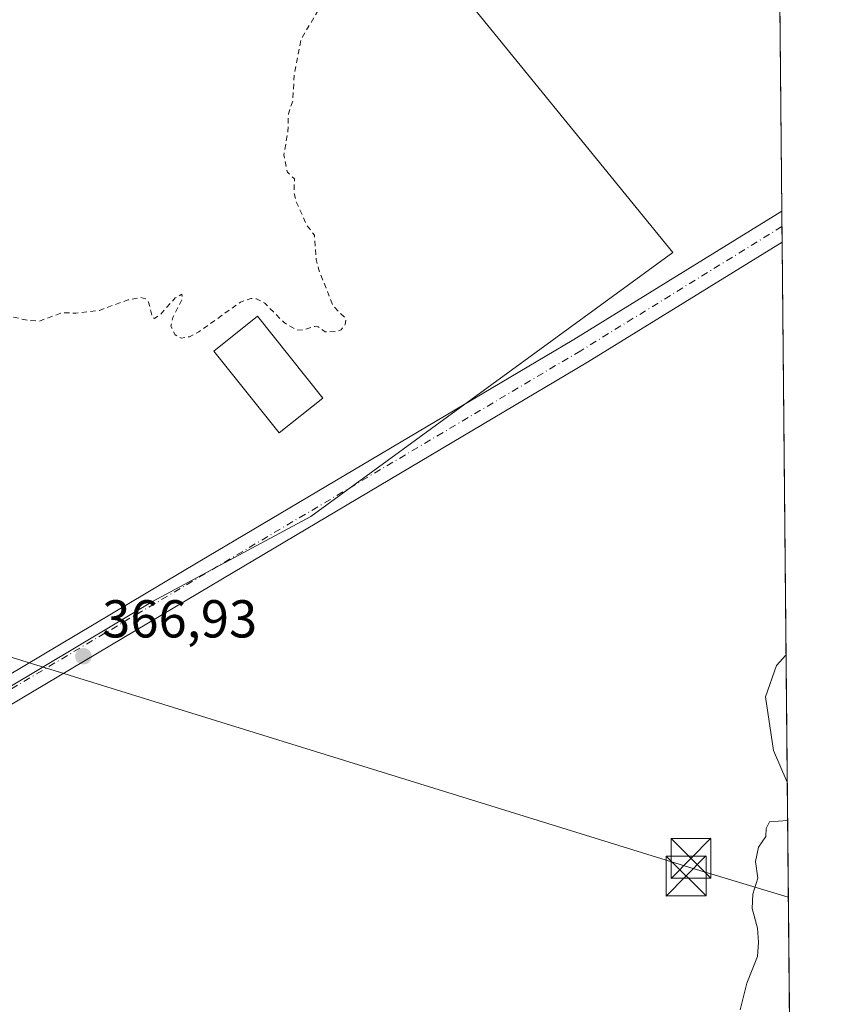
# Model space of a CAD drawing. Units: metres. Extents: x 563377 to 566826, y 4698648 to 4700993.
# Drawn here: x 566670 to 566826, y 4699840 to 4700025 of the extents above; entities that cross this region are included whole.
import ezdxf

# ---------------------------------------------------------------- set-up
doc = ezdxf.new("R2010")
doc.units = ezdxf.units.M
doc.header["$MEASUREMENT"] = 0
doc.linetypes.add('DGN Style 2', pattern=[1.6480167562047852, 0.988810053722871, -0.6592067024819142])
doc.linetypes.add('DGN Style 4', pattern=[2.6384748266838614, 1.318413404963828, -0.6592067024819142, 0.001648016756204785, -0.6592067024819142])
for name, color, linetype, lineweight in [('Comarca CxS', 21, 'Continuous', 0), ('Comunidad Autónoma CxS', 142, 'Continuous', 0), ('Cultivos herbáceos CxS', 92, 'Continuous', 0), ('Cultivos leñosos CxS', 92, 'Continuous', 0), ('Curva de nivel auxiliar', 30, 'DGN Style 2', 0), ('Curva de nivel normal', 30, 'Continuous', 0), ('Edificación industrial Cxs', 135, 'Continuous', 13), ('Huerta CxS', 92, 'Continuous', 0), ('Instalación sanitaria CxS', 9, 'Continuous', 0), ('Municipio CxS', 4, 'Continuous', 0), ('Pista no pavimentada Cxs', 111, 'Continuous', 0), ('Pista no pavimentada eje', 91, 'DGN Style 4', 0), ('Provincia CxS', 1, 'Continuous', 0), ('Punto de cota en terreno', 7, 'Continuous', 0), ('Rótulo de punto de cota en terreno', 7, 'Continuous', 0), ('Tendido', 6, 'Continuous', 0), ('Torre de tendido puntual', 7, 'Continuous', 0)]:
    doc.layers.add(name, color=color, linetype=linetype, lineweight=lineweight)
doc.styles.add('Style-Arial', font='txt')

# ---------------------------------------------------------------- blocks, each defined once
blk = doc.blocks.new('*U12')
at = {"layer": 'Cultivos herbáceos CxS', "color": 92, "linetype": 'Continuous', "lineweight": 0}
for points in [[(566810.9354999998, 4700212.622300001, 362.3444000000018), (566815.7653999999, 4699707.309599999, 355.9348999999929)], [(566737.7455000002, 4699721.188300001, 359.2746999999945), (566639.7278000005, 4699883.2567, 366.3595999999961), (566694.7225000003, 4699916.0759, 367.2670999999973), (566724.4751000004, 4699932.013900001, 367.4465000000055), (566792.6139000002, 4699981.664100001, 366.8442000000068), (566668.8706999999, 4700133.424699999, 369.5859999999957), (566581.4124999996, 4700063.683499999, 368.6785999999993), (566580.5396999996, 4700063.122300001, 368.6757999999973), (566532.5159999998, 4700032.2509, 367.3457999999956), (566510.1328999996, 4700021.185699999, 366.3503000000055), (566474.5988999996, 4699990.6797, 364.9082999999956), (566450.3573000003, 4700011.3303, 365.0699000000022), (566435.4678999997, 4700026.219900001, 364.7863999999972), (566438.1451000003, 4700036.162900001, 364.952099999995), (566464.4035, 4700068.4793, 365.575800000006), (566483.9291000003, 4700097.4297, 365.8782999999967), (566497.3948999997, 4700116.281099999, 366.3950999999943), (566508.1677000001, 4700141.864900001, 367.1594000000041), (566531.0604999998, 4700216.597300001, 367.5535999999993)]]:
    blk.add_polyline3d(points, dxfattribs=at)
blk = doc.blocks.new('5PATER')
at = {"layer": 'Huerta CxS', "linetype": 'Continuous', "lineweight": 0}
h = blk.add_hatch(color=51, dxfattribs=at)
edge = h.paths.add_edge_path()
edge.add_ellipse((0, 0), major_axis=(-0.1095731443231308, -0.1110710700762829), ratio=0.9994222409660322, start_angle=0, end_angle=360)
blk = doc.blocks.new('5TTEND')
at = {"layer": 'Instalación sanitaria CxS', "color": 7, "linetype": 'Continuous', "lineweight": 0}
for p, q in [((-0.375, 0.3754), (0.375, -0.3746)), ((0.3720000000000001, 0.3784000000000001), (-0.3720000000000001, -0.3776))]:
    blk.add_line(p, q, dxfattribs=at)
at = {"layer": 'Instalación sanitaria CxS', "color": 7, "linetype": 'Continuous', "lineweight": 0, "flags": 128}
blk.add_lwpolyline([(-0.375, -0.3746), (0.375, -0.3746), (0.375, 0.3754), (-0.375, 0.3754), (-0.3720000000000001, -0.3776)], dxfattribs=at)

msp = doc.modelspace()

# ---------------------------------------------------------------- linework, layer by layer
at = {"layer": 'Comarca CxS', "color": 21, "linetype": 'Continuous', "lineweight": 0, "flags": 128}
msp.add_lwpolyline([(566825.5900004988, 4698679.449982987), (563398.4500004739, 4698647.719982988), (563377.4800004758, 4700960.879982964), (564459.6310999999, 4700970.9056), (564688.9132103086, 4700973.029725487), (566803.4800005007, 4700992.619982965)], close=True, dxfattribs=at)
at = {"layer": 'Comunidad Autónoma CxS', "color": 142, "linetype": 'Continuous', "lineweight": 0, "flags": 128}
msp.add_lwpolyline([(566825.5900004988, 4698679.449982987), (563398.4500004739, 4698647.719982988), (563377.4800004758, 4700960.879982964), (564459.6310999999, 4700970.9056), (564688.9132103086, 4700973.029725487), (566803.4800005007, 4700992.619982965)], close=True, dxfattribs=at)
at = {"layer": 'Cultivos herbáceos CxS', "color": 92, "linetype": 'Continuous', "lineweight": 0, "extrusion": (-0.0002004328500241864, 0.02097025636960032, 0.9997800799048089), "elevation": 98813.07583426191, "flags": 128}
msp.add_lwpolyline([(-611707.4344229371, -4693523.238913856), (-611707.4344229371, -4693317.366237324)], dxfattribs=at)
at = {"layer": 'Cultivos herbáceos CxS', "color": 92, "linetype": 'Continuous', "lineweight": 0, "extrusion": (-0.0001297937857417618, 0.01357885765339739, 0.9999077946382867), "elevation": 64113.6659219776, "flags": 128}
msp.add_lwpolyline([(566813.111535016, 4699552.132272077), (566813.1393401433, 4699549.223603904)], dxfattribs=at)
at = {"layer": 'Cultivos herbáceos CxS', "color": 92, "linetype": 'Continuous', "lineweight": 0, "extrusion": (-0.0001806756999060034, 0.01883560353672434, 0.9998225779585591), "elevation": 88791.4289701732, "flags": 128}
msp.add_lwpolyline([(-611868.3641122532, -4693493.772159782), (-611868.3641122533, -4693490.86290981)], dxfattribs=at)
at = {"layer": 'Cultivos herbáceos CxS', "color": 92, "linetype": 'Continuous', "lineweight": 0, "extrusion": (0.0003774264854228133, -0.03948669630146697, 0.9992200250017229), "elevation": -185006.3064442698, "flags": 128}
msp.add_lwpolyline([(611709.1299237176, 4690704.414053573), (611709.1299237177, 4690428.688209632)], dxfattribs=at)
at = {"layer": 'Cultivos herbáceos CxS', "color": 92, "linetype": 'Continuous', "lineweight": 0}
msp.add_polyline3d([(566737.7455000002, 4699721.188300001, 359.2746999999945), (566639.7278000005, 4699883.2567, 366.3595999999961), (566694.7225000003, 4699916.0759, 367.2670999999973), (566724.4751000004, 4699932.013900001, 367.4465000000055), (566792.6139000002, 4699981.664100001, 366.8442000000068), (566668.8706999999, 4700133.424699999, 369.5859999999957), (566581.4124999996, 4700063.683499999, 368.6785999999993), (566580.5396999996, 4700063.122300001, 368.6757999999973)], dxfattribs=at)
at = {"layer": 'Cultivos leñosos CxS', "color": 92, "linetype": 'Continuous', "lineweight": 0}
for points in [[(566604.2817000002, 4699837.371900001, 365.6015000000043), (566589.5219000002, 4699863.7293, 365.0899999999965), (566574.1754999999, 4699883.2963, 365.0399999999936), (566621.1253000004, 4699914.543500001, 366.429099999994), (566667.4506999999, 4699951.602299999, 367.3537999999971), (566580.5396999996, 4700063.122300001, 368.6757999999973), (566581.4124999996, 4700063.683499999, 368.6785999999993), (566668.8706999999, 4700133.424699999, 369.5859999999957), (566792.6139000002, 4699981.664100001, 366.8442000000068), (566724.4751000004, 4699932.013900001, 367.4465000000055), (566694.7225000003, 4699916.0759, 367.2670999999973), (566639.7278000005, 4699883.2567, 366.3595999999961), (566737.7455000002, 4699721.188300001, 359.2746999999945)], [(566737.7455000002, 4699721.188300001, 359.2746999999945), (566639.7278000005, 4699883.2567, 366.3595999999961), (566694.7225000003, 4699916.0759, 367.2670999999973), (566724.4751000004, 4699932.013900001, 367.4465000000055), (566792.6139000002, 4699981.664100001, 366.8442000000068), (566668.8706999999, 4700133.424699999, 369.5859999999957), (566581.4124999996, 4700063.683499999, 368.6785999999993), (566580.5396999996, 4700063.122300001, 368.6757999999973)]]:
    msp.add_polyline3d(points, dxfattribs=at)
at = {"layer": 'Curva de nivel auxiliar', "color": 30, "linetype": 'DGN Style 2', "lineweight": 0, "elevation": 367.4999999999999, "flags": 128}
msp.add_lwpolyline([(566793.0599999996, 4700073.840100001), (566784.5199999996, 4700073.0701), (566780.1399999997, 4700073.550100001), (566777.1900000004, 4700072.530099999), (566773.3099999996, 4700072.1801), (566769.5099999999, 4700070.8301), (566765.3399999999, 4700068.850099999), (566764.1500000004, 4700067.9001), (566763.1600000003, 4700066.370100001), (566758.7199999997, 4700064.120100001), (566754.3200000003, 4700060.850099999), (566745.6799999997, 4700057.720100001), (566742.7000000002, 4700054.2301), (566740.9100000003, 4700050.670100001), (566739.75, 4700050.440099999), (566736.3300000001, 4700050.770099999), (566734.5599999996, 4700050.210100001), (566733.6200000001, 4700049.450099999), (566732.3399999999, 4700047.2501), (566730.5099999999, 4700041.100099999), (566730.4500000002, 4700040.390100001), (566731.1100000005, 4700039.5601), (566731.0800000001, 4700039.0701), (566727.1299999999, 4700033.040100001), (566725.6799999997, 4700026.8101), (566722.6500000004, 4700021.7501), (566721.4000000004, 4700015.300100001), (566721.1100000005, 4700010.1601), (566720.29, 4700007.7401), (566720.1799999997, 4700004.340100001), (566719.4400000004, 4700000.0101), (566720.0899999999, 4699996.780099999), (566721.4100000003, 4699995.4801), (566721.3600000005, 4699992.800100001), (566721.7699999996, 4699991.190099999), (566723.7999999998, 4699986.670100001), (566725.1900000004, 4699984.9101), (566725.5300000003, 4699980.350099999), (566725.9900000002, 4699978.4001), (566728.6900000004, 4699971.630100001), (566731.1200000001, 4699969.170100001), (566730.9900000002, 4699968.140100001), (566730.2000000002, 4699967.130100001), (566729.4600000001, 4699966.8101), (566727.1699999999, 4699966.7401), (566725.8899999997, 4699967.6801), (566725.2400000002, 4699967.770099999), (566723.0800000001, 4699967.100099999), (566721.8200000003, 4699967.0801), (566719.4699999997, 4699968.4801), (566715.8700000001, 4699972.110099999), (566714.2599999999, 4699972.940099999), (566713.2300000004, 4699973.040100001), (566711.2699999996, 4699972.340100001), (566703.4199999999, 4699966.720100001), (566701.6900000004, 4699965.8301), (566700.0899999999, 4699965.550100001), (566698.9600000001, 4699966.200099999), (566698.1699999999, 4699967.840100001), (566698.5599999996, 4699969.450099999), (566700.3600000005, 4699973.030099999), (566700.2599999999, 4699973.8101), (566698.9600000001, 4699973.110099999), (566696.2699999996, 4699970.0701), (566695.0700000003, 4699969.2601), (566694.7300000004, 4699969.460100001), (566693.9699999997, 4699972.340100001), (566693.4100000003, 4699972.9801), (566692.4900000002, 4699973.210100001), (566690.1200000001, 4699972.770099999), (566684.7300000004, 4699970.780099999), (566680.3300000001, 4699970.280099999), (566677.6900000004, 4699970.3201), (566673.4500000002, 4699968.780099999), (566671.4199999999, 4699968.880100001), (566668.2400000002, 4699969.5801), (566662.6799999997, 4699969.3301), (566660.6100000005, 4699969.9301), (566656.5099999999, 4699971.940099999), (566652.3799999999, 4699975.2401), (566647.2199999997, 4699976.970100001), (566645.0499999998, 4699978.120100001), (566643.4800000004, 4699979.0701), (566642.3499999996, 4699979.170100001), (566638.2300000004, 4699977.700099999), (566637.2300000004, 4699977.0001), (566636.6299999999, 4699976.120100001), (566635.3899999997, 4699972.350099999), (566634.3700000001, 4699972.3101), (566630.4800000004, 4699973.640100001), (566629.4600000001, 4699973.040100001), (566628.0700000003, 4699970.770099999), (566626.9500000002, 4699970.8301), (566624.5199999996, 4699972.800100001), (566622.4500000002, 4699975.2301), (566620.3399999999, 4699978.550100001), (566618.4900000002, 4699982.380100001), (566615.7400000002, 4699985.840100001), (566611.8200000003, 4699991.9901), (566608.9900000002, 4699995.4901), (566607.8200000003, 4699998.190099999), (566607.6100000005, 4700001.8301), (566606.3099999996, 4700002.520099999), (566605.9500000002, 4700004.140100001), (566603.9199999999, 4700005.1501), (566597.8700000001, 4700009.780099999), (566591.1900000004, 4700017.170100001), (566585.4600000001, 4700024.670100001), (566583.29, 4700026.880100001), (566580.1200000001, 4700028.530099999), (566575.4800000004, 4700029.470100001), (566571.0499999998, 4700030.790100001), (566569.8200000003, 4700030.940099999), (566565.2999999998, 4700030.5601), (566561.9000000004, 4700031.540100001), (566555.8200000003, 4700032.440099999), (566547.9100000003, 4700035.050100001), (566546.2999999998, 4700036.450099999), (566546.2999999998, 4700038.1801), (566547.5899999999, 4700040.0701), (566550.3799999999, 4700042.380100001), (566551.1299999999, 4700043.390100001), (566542.3099999996, 4700039.140100001), (566539.8600000005, 4700038.470100001), (566538.0999999996, 4700038.7401), (566537.7599999999, 4700039.3201), (566538.0700000003, 4700040.5601), (566541.4199999999, 4700044.8301), (566541.79, 4700046.460100001), (566540.9600000001, 4700047.280099999), (566535.9100000003, 4700049.040100001), (566533.7800000003, 4700050.870100001), (566532.4699999997, 4700053.020099999), (566529.5599999996, 4700059.8201), (566527.7199999997, 4700063.2401), (566526.2699999996, 4700065.3301), (566522.5700000003, 4700069.2301), (566519.5300000003, 4700074.450099999), (566518.4600000001, 4700078.5001), (566518.7400000002, 4700079.9801), (566520.2400000002, 4700082.590100001), (566520.7199999997, 4700084.840100001), (566520.6699999999, 4700087.290100001), (566519.6799999997, 4700093.370100001), (566519.3099999996, 4700102.050100001), (566520.0599999996, 4700108.7301), (566520.4699999997, 4700117.9001), (566519.3300000001, 4700124.050100001), (566516.2599999999, 4700130.6501), (566515.8700000001, 4700132.8201), (566516.6299999999, 4700134.620100001), (566520.6500000004, 4700138.6801), (566523.6500000004, 4700142.5601), (566525.4299999997, 4700145.4901), (566525.9600000001, 4700147.290100001), (566525.5300000003, 4700152.3201), (566525.5099999999, 4700159.3101), (566526.1200000001, 4700161.350099999), (566527.7000000002, 4700164.2601), (566527.8799999999, 4700165.6801), (566525, 4700176.0601), (566525.0800000001, 4700181.030099999), (566526.5300000003, 4700189.0701), (566530.29, 4700197.9001), (566530.9600000001, 4700201.850099999), (566533.6500000004, 4700205.290100001), (566534.7999999998, 4700207.700099999), (566536.4299999997, 4700213.0001), (566537.0199999996, 4700216.2601), (566536.9600000001, 4700219.940099999), (566536, 4700223.860099999), (566535.7000000002, 4700226.5801), (566536.3300000001, 4700236.540100001), (566535.6799999997, 4700238.5801), (566534.2100000001, 4700240.950099999), (566533.2800000003, 4700240.8201), (566529.4600000001, 4700237.9301), (566526.54, 4700236.7401), (566524.2699999996, 4700236.960100001), (566521.1600000003, 4700238.360099999), (566520.7800000003, 4700239.040100001), (566520.7800000003, 4700240.100099999), (566523.1900000004, 4700251.2501), (566522.8399999999, 4700252.100099999), (566522.1699999999, 4700252.0601), (566521.6500000004, 4700251.040100001), (566521, 4700247.5701), (566516.4600000001, 4700240.0701), (566512.1299999999, 4700229.5601), (566504.4699999997, 4700218.470100001), (566501.8399999999, 4700215.8201), (566499.8899999997, 4700214.8201), (566496.9199999999, 4700215.2501), (566492.2300000004, 4700216.720100001), (566489.9199999999, 4700216.460100001), (566487.8300000001, 4700215.390100001), (566485.7400000002, 4700212.880100001), (566482.4800000004, 4700207.7401), (566472.2300000004, 4700187.790100001), (566470.5999999996, 4700185.700099999), (566468.7699999996, 4700184.0801), (566467.5, 4700183.700099999), (566466.3700000001, 4700184.030099999), (566464.1699999999, 4700186.0101), (566461.79, 4700191.340100001), (566459.6600000003, 4700192.6501), (566457.7400000002, 4700195.880100001), (566449.6900000004, 4700203.340100001), (566446.0199999996, 4700206.030099999), (566444.0999999996, 4700209.290100001), (566440.4400000004, 4700212.040100001), (566437.7400000002, 4700216.7501), (566431.6900000004, 4700223.440099999), (566429.6799999997, 4700225.120100001), (566428.2800000003, 4700225.700099999), (566424.7599999999, 4700225.0001), (566424.5599999996, 4700228.4901), (566423.4100000003, 4700230.5601), (566420.9199999999, 4700233.2601), (566417.5999999996, 4700235.960100001), (566413.9900000002, 4700239.9001), (566403.5499999998, 4700248.2501), (566398.8300000001, 4700255.0101), (566395.9299999997, 4700256.840100001), (566392.9600000001, 4700259.5701), (566390.9299999997, 4700264.220100001), (566387.7300000004, 4700268.640100001), (566385.04, 4700270.470100001), (566379.7599999999, 4700273.1801), (566373.1200000001, 4700279.880100001), (566369.3399999999, 4700282.5801), (566363.0999999996, 4700286.2301), (566358.3600000005, 4700291.360099999), (566354.3300000001, 4700294.370100001), (566350.6200000001, 4700298.130100001), (566337.0300000003, 4700308.040100001), (566335.1299999999, 4700310.2601), (566332.6200000001, 4700312.370100001), (566317.6600000003, 4700322.620100001), (566311.8600000005, 4700327.7601), (566299.4600000001, 4700337.420100001), (566293.9000000004, 4700343.800100001), (566286.79, 4700348.0701), (566282.5599999996, 4700351.9801), (566281.5199999996, 4700352.460100001), (566280.3700000001, 4700352.550100001), (566275.5, 4700351.5701), (566265.5999999996, 4700347.890100001), (566260.6500000004, 4700345.4301), (566250.9400000004, 4700339.2501), (566247.3399999999, 4700336.4001), (566245.25, 4700333.540100001), (566243.7800000003, 4700328.940099999), (566242.9600000001, 4700328.950099999), (566240.6200000001, 4700329.840100001), (566238.7199999997, 4700331.210100001), (566237.79, 4700332.4101), (566237.4100000003, 4700333.550100001), (566237.8799999999, 4700338.190099999), (566237.5800000001, 4700339.6601), (566233.8499999996, 4700344.6801), (566230.6299999999, 4700351.470100001), (566219.4800000004, 4700383.340100001), (566212.6100000005, 4700398.6801), (566209.5599999996, 4700411.5001), (566205.7300000004, 4700421.4901), (566203.4400000004, 4700425.170100001), (566200.9699999997, 4700427.290100001), (566194.2699999996, 4700431.5101), (566189.3200000003, 4700432.880100001), (566188.2800000003, 4700438.870100001), (566185.1100000005, 4700444.0601), (566183.7800000003, 4700445.610099999), (566181.7100000001, 4700446.2501), (566176.9299999997, 4700446.170100001), (566174.7000000002, 4700446.710100001), (566167.8899999997, 4700450.170100001), (566164.4000000004, 4700453.600099999), (566161.4900000002, 4700454.6501), (566153.75, 4700458.8201), (566148.9299999997, 4700460.470100001), (566148.1100000005, 4700461.0701), (566147.4100000003, 4700462.370100001), (566147.1900000004, 4700464.030099999), (566148.7199999997, 4700472.030099999), (566148.5999999996, 4700476.770099999), (566148.0999999996, 4700478.670100001), (566147.2400000002, 4700480.390100001), (566146.1399999997, 4700481.950099999), (566144.7699999996, 4700483.210100001), (566137.2000000002, 4700486.970100001), (566122.8300000001, 4700495.1601), (566119.0999999996, 4700496.6601), (566115.8200000003, 4700497.4001), (566108.1600000003, 4700497.7501), (566103.79, 4700497.270099999), (566098.25, 4700495.030099999), (566090.4699999997, 4700490.340100001), (566087.9500000002, 4700489.860099999), (566086.1699999999, 4700490.2301), (566084.3200000003, 4700491.790100001), (566082.0599999996, 4700495.020099999), (566078.1600000003, 4700504.1601), (566075.6399999997, 4700508.850099999), (566073.5800000001, 4700511.1501), (566071.3499999996, 4700511.9801), (566068.5800000001, 4700511.340100001), (566063.1299999999, 4700508.5101), (566061.1299999999, 4700507.140100001), (566056.8799999999, 4700503.290100001), (566052.1100000005, 4700501.7301), (566048.2699999996, 4700499.2401), (566043.5099999999, 4700495.540100001), (566034.1799999997, 4700487.4001), (566023.4699999997, 4700479.340100001), (566021.7400000002, 4700477.540100001), (566020.0599999996, 4700474.3301), (566019.0800000001, 4700473.3101), (566013.54, 4700471.2501), (566002.7000000002, 4700464.6801), (566001.1799999997, 4700464.140100001), (566001.04, 4700464.450099999), (566001.8200000003, 4700465.550100001), (566011.4100000003, 4700475.700099999), (566012.0999999996, 4700477.390100001), (566011.6299999999, 4700477.790100001), (566010.9000000004, 4700477.520099999), (566002.7000000002, 4700471.360099999), (565990.7699999996, 4700460.7301), (565979.2800000003, 4700452.300100001), (565977.7400000002, 4700451.380100001), (565976.4199999999, 4700451.120100001), (565974.2699999996, 4700453.460100001), (565972.2599999999, 4700454.520099999), (565971.4400000004, 4700455.3101), (565970.7100000001, 4700456.850099999), (565969.7100000001, 4700460.6501), (565969.5199999996, 4700463.3301), (565970.0700000003, 4700474.850099999), (565968.79, 4700487.7601), (565967.9500000002, 4700492.6501), (565967.8099999996, 4700499.3101), (565967.0899999999, 4700502.450099999), (565965.1900000004, 4700507.280099999), (565962.3700000001, 4700512.3101), (565958.1600000003, 4700521.3101), (565950.4800000004, 4700533.4801), (565943.9400000004, 4700540.4901), (565934.8899999997, 4700548.9901), (565930.3600000005, 4700552.390100001), (565927.9600000001, 4700555.0801), (565926.2699999996, 4700556.460100001), (565922.6500000004, 4700558.140100001), (565919.4400000004, 4700558.9901), (565908.7100000001, 4700558.3201), (565906.4500000002, 4700556.800100001), (565905.04, 4700554.220100001), (565904.0300000003, 4700553.140100001), (565899.1100000005, 4700549.140100001), (565898.0700000003, 4700548.540100001), (565896.9699999997, 4700548.350099999), (565894.7100000001, 4700549.120100001), (565889.4299999997, 4700553.220100001), (565880.7999999998, 4700557.040100001), (565879.3799999999, 4700557.450099999), (565875.4100000003, 4700557.630100001), (565868.9400000004, 4700556.0601), (565864.0700000003, 4700553.5601), (565861.4600000001, 4700553.1801), (565857.4800000004, 4700553.4101), (565849.2999999998, 4700550.090100001), (565840.9600000001, 4700548.850099999), (565838.75, 4700547.960100001), (565835.0800000001, 4700545.600099999), (565833.5899999999, 4700545.4801), (565825.75, 4700546.270099999), (565823.1100000005, 4700545.9901), (565818.7800000003, 4700543.9901), (565814.9299999997, 4700543.2601), (565814.5099999999, 4700542.920100001), (565814.3899999997, 4700541.950099999), (565819.0499999998, 4700526.850099999), (565821.6600000003, 4700520.640100001), (565829.4199999999, 4700499.840100001), (565829.3899999997, 4700498.170100001), (565828.3799999999, 4700495.700099999), (565826.9400000004, 4700490.380100001), (565827.0099999999, 4700489.460100001), (565827.8499999996, 4700488.020099999), (565832.9299999997, 4700482.840100001), (565843.2199999997, 4700474.170100001), (565849.9800000004, 4700469.050100001), (565864.6699999999, 4700456.470100001), (565889.7199999997, 4700436.690099999), (565903.8899999997, 4700424.4901), (565920.5199999996, 4700411.520099999), (565929.3799999999, 4700403.600099999), (565935.1399999997, 4700399.040100001), (565948.4100000003, 4700386.2401), (565951.6399999997, 4700382.6801), (565954.4400000004, 4700378.7501), (565956.75, 4700374.360099999), (565956.3600000005, 4700373.770099999), (565955.0499999998, 4700373.700099999), (565951.4900000002, 4700375.0001), (565944.7699999996, 4700378.2401), (565936.7800000003, 4700382.700099999), (565932.3300000001, 4700385.9301), (565925.9400000004, 4700389.970100001), (565920.29, 4700394.620100001), (565908.3499999996, 4700403.2601), (565901.3300000001, 4700408.920100001), (565893.4600000001, 4700414.4301), (565880.2999999998, 4700425.2601), (565865.0899999999, 4700436.200099999), (565841.4400000004, 4700455.390100001), (565788.2300000004, 4700495.0601), (565772.3300000001, 4700508.0001), (565770.6100000005, 4700509.3301), (565768.5099999999, 4700510.270099999), (565766.4299999997, 4700510.640100001), (565764.6900000004, 4700510.220100001), (565762.0599999996, 4700508.4901), (565758.4900000002, 4700503.960100001), (565756.5999999996, 4700502.0701), (565753.2699999996, 4700499.2401), (565751.9400000004, 4700498.5701), (565748.6799999997, 4700498.6801), (565745.5999999996, 4700498.380100001), (565740.0099999999, 4700497.3101), (565736.0199999996, 4700495.9901), (565733.0700000003, 4700495.970100001), (565730.6500000004, 4700494.9101), (565729.8499999996, 4700496.0601), (565726, 4700497.100099999), (565724.7800000003, 4700496.5801), (565722.1100000005, 4700494.540100001), (565722.3200000003, 4700496.470100001), (565722.1299999999, 4700497.120100001), (565721.7300000004, 4700497.3101), (565718.7999999998, 4700495.020099999), (565716.9400000004, 4700494.5101), (565716.0199999996, 4700494.800100001), (565712.6500000004, 4700497.1801), (565708.9299999997, 4700498.670100001), (565707.6799999997, 4700499.610099999), (565706.9100000003, 4700500.840100001), (565704.2300000004, 4700507.970100001), (565702.6799999997, 4700510.0601), (565700.6399999997, 4700511.700099999), (565698.4100000003, 4700512.5001), (565696.0099999999, 4700512.610099999), (565685.9000000004, 4700509.210100001), (565681.7599999999, 4700508.5801), (565681.0499999998, 4700508.8201), (565680.4800000004, 4700510.360099999), (565679.5300000003, 4700511.030099999), (565675.5, 4700510.470100001), (565677.4800000004, 4700512.340100001), (565678.1299999999, 4700514.100099999), (565677.8300000001, 4700514.5801), (565676.2599999999, 4700515.440099999), (565675.29, 4700515.530099999), (565670.6399999997, 4700513.880100001), (565667.0800000001, 4700514.140100001), (565665.2100000001, 4700513.3101), (565663.6699999999, 4700511.390100001), (565660.2199999997, 4700505.7601), (565659.3600000005, 4700500.090100001), (565659.4800000004, 4700497.350099999), (565659.1699999999, 4700496.440099999), (565657.9900000002, 4700495.4301), (565650.9000000004, 4700491.7501), (565647.6600000003, 4700490.780099999), (565647.2699999996, 4700490.9001), (565653.3300000001, 4700495.4901), (565653.7300000004, 4700496.2401), (565653.1200000001, 4700496.700099999), (565648.5, 4700496.360099999), (565645.4100000003, 4700496.950099999), (565643.8399999999, 4700496.030099999), (565642.4500000002, 4700493.5701), (565640.9699999997, 4700493.020099999), (565637.8799999999, 4700495.0801), (565632.2599999999, 4700495.190099999), (565627.3399999999, 4700495.960100001), (565624.3799999999, 4700495.0001), (565621.1900000004, 4700491.9101), (565616.8200000003, 4700489.3201), (565614.4900000002, 4700488.2601), (565612.7999999998, 4700488.110099999), (565610.3099999996, 4700489.420100001), (565606.1399999997, 4700494.4001), (565602.6600000003, 4700497.470100001), (565600.3899999997, 4700498.350099999), (565597.0099999999, 4700498.9101), (565595.75, 4700499.530099999), (565591.5899999999, 4700505.440099999), (565588.2800000003, 4700508.340100001), (565574.4199999999, 4700512.7301), (565570.2300000004, 4700512.9801), (565568.9000000004, 4700513.770099999), (565565.8700000001, 4700516.5701), (565563.3300000001, 4700517.9001), (565555.7400000002, 4700520.390100001), (565551.4500000002, 4700521.3101), (565545.8200000003, 4700523.370100001), (565541.6699999999, 4700524.0801), (565535.6200000001, 4700525.9801), (565526.7300000004, 4700527.270099999), (565519.8899999997, 4700529.050100001), (565515.2999999998, 4700527.6601), (565513.2100000001, 4700527.870100001), (565511.8799999999, 4700528.6601), (565511.0199999996, 4700529.780099999), (565510.75, 4700533.340100001), (565510.3399999999, 4700533.9801), (565509.1900000004, 4700534.0701), (565506.9800000004, 4700533.2301), (565505.9699999997, 4700534.870100001), (565500.4299999997, 4700537.600099999), (565498.7599999999, 4700537.420100001), (565493.9500000002, 4700535.670100001), (565490.4299999997, 4700535.7501), (565489.3600000005, 4700536.520099999), (565487.8700000001, 4700539.4901), (565487.04, 4700539.700099999), (565482.4000000004, 4700539.370100001), (565481.2000000002, 4700539.7601), (565480.9600000001, 4700540.340100001), (565481.5499999998, 4700542.460100001), (565481.3300000001, 4700543.440099999), (565480.1600000003, 4700543.800100001), (565476.5999999996, 4700543.9101), (565476.1500000004, 4700544.370100001), (565475.7599999999, 4700546.6501), (565474.9699999997, 4700547.220100001), (565473.6399999997, 4700547.100099999), (565472.2300000004, 4700546.4101), (565469.3600000005, 4700543.390100001), (565468.3200000003, 4700542.7501), (565468.2400000002, 4700545.4801), (565470.2000000002, 4700548.210100001), (565470.3700000001, 4700549.4801), (565469.6600000003, 4700549.720100001), (565466.7800000003, 4700548.220100001), (565465.29, 4700548.170100001), (565464.8099999996, 4700548.610099999), (565464.5700000003, 4700549.5001), (565465.2300000004, 4700553.350099999), (565461.5300000003, 4700553.270099999), (565458.6200000001, 4700554.170100001), (565458.54, 4700555.090100001), (565459.2199999997, 4700557.370100001), (565457.7400000002, 4700557.890100001), (565456.75, 4700558.710100001), (565455.4800000004, 4700561.860099999), (565453.3300000001, 4700563.7401), (565452.4199999999, 4700564.950099999), (565451.6699999999, 4700567.5701), (565447.7800000003, 4700568.220100001), (565447.0300000003, 4700568.640100001), (565445.9900000002, 4700569.950099999), (565445.2400000002, 4700570.300100001), (565440.0999999996, 4700569.9001), (565438.6399999997, 4700570.0801), (565436.9900000002, 4700571.9901), (565434.5599999996, 4700572.9101), (565432.6299999999, 4700574.280099999), (565431.1100000005, 4700574.600099999), (565427.4600000001, 4700574.340100001), (565426.6399999997, 4700574.7301), (565426.1900000004, 4700575.540100001), (565426.2199999997, 4700577.0701), (565427.4299999997, 4700581.640100001), (565429.4900000002, 4700585.1601), (565442.9000000004, 4700596.110099999), (565450, 4700603.7401), (565451.1500000004, 4700605.3301), (565451.6699999999, 4700606.9301), (565451.3700000001, 4700608.5001), (565449.9699999997, 4700610.710100001), (565445.3399999999, 4700614.8301), (565442.5999999996, 4700618.2501), (565440.2300000004, 4700626.040100001), (565439.2199999997, 4700630.4301), (565436.6200000001, 4700635.7501), (565428.8200000003, 4700643.6601), (565421.5700000003, 4700650.1501), (565419.9900000002, 4700652.7301), (565419.8499999996, 4700653.8101), (565420.2199999997, 4700655.380100001), (565424.7000000002, 4700662.1501), (565426.0800000001, 4700666.270099999), (565425.5700000003, 4700673.270099999), (565424.0700000003, 4700675.590100001), (565423.5999999996, 4700677.8301), (565422.9800000004, 4700678.870100001), (565423.7400000002, 4700684.030099999), (565423.6299999999, 4700684.9301), (565423.1600000003, 4700685.290100001), (565421.4299999997, 4700684.5801), (565419.8600000005, 4700682.770099999), (565410.1399999997, 4700665.9901), (565402.8399999999, 4700652.3301), (565397, 4700642.970100001), (565386.4500000002, 4700623.220100001), (565381.9800000004, 4700615.5001), (565379.54, 4700612.370100001), (565378.04, 4700611.540100001), (565376.9600000001, 4700611.3201), (565375.2699999996, 4700611.690099999), (565373.9299999997, 4700613.0101), (565373.4000000004, 4700614.720100001), (565373.3799999999, 4700617.3101), (565377.8300000001, 4700635.350099999), (565380.2699999996, 4700643.470100001), (565381.4800000004, 4700649.5601), (565381.3700000001, 4700650.970100001), (565380.7999999998, 4700651.710100001), (565379.5800000001, 4700650.870100001), (565377.4299999997, 4700647.050100001), (565373.9699999997, 4700643.140100001), (565359.8099999996, 4700629.9801), (565353.0199999996, 4700624.970100001), (565350.6299999999, 4700623.850099999), (565346.6799999997, 4700623.120100001), (565336.1200000001, 4700623.360099999), (565331.4600000001, 4700624.640100001), (565327.7999999998, 4700626.280099999), (565325.0499999998, 4700628.040100001), (565321.5300000003, 4700630.9901), (565316.4100000003, 4700633.290100001), (565313.0800000001, 4700635.300100001), (565309.3799999999, 4700638.3301), (565304.6299999999, 4700644.0601), (565302.7300000004, 4700645.9101), (565300.4199999999, 4700647.190099999), (565295.8200000003, 4700648.880100001), (565284.8700000001, 4700658.5801), (565280.4900000002, 4700661.6801), (565264.6799999997, 4700668.9801), (565256.5999999996, 4700671.890100001), (565253.54, 4700673.800100001), (565250.3899999997, 4700676.5001), (565248.6200000001, 4700677.450099999), (565248.0199999996, 4700677.200099999), (565248.2699999996, 4700675.9901), (565251.4699999997, 4700671.4801), (565253.0999999996, 4700668.5601), (565253.0700000003, 4700668.130100001), (565252.6399999997, 4700667.9101), (565250.8099999996, 4700668.3101), (565246.9199999999, 4700670.640100001), (565238.6399999997, 4700678.350099999), (565236.6900000004, 4700679.700099999), (565235.4100000003, 4700680.1501), (565234.79, 4700680.030099999), (565234.5099999999, 4700679.640100001), (565235.2100000001, 4700676.1801), (565234.6299999999, 4700675.700099999), (565233.6799999997, 4700675.5701), (565229.9699999997, 4700676.020099999), (565225.4100000003, 4700677.0601), (565223.5700000003, 4700677.800100001), (565218.3600000005, 4700680.8201), (565215.3300000001, 4700681.530099999), (565211.5800000001, 4700680.9801), (565206.5599999996, 4700679.030099999), (565199.1399999997, 4700677.300100001), (565192.1600000003, 4700676.300100001), (565187.2199999997, 4700676.380100001), (565182.1299999999, 4700678.2301), (565180.4500000002, 4700678.4301), (565173.3200000003, 4700676.3301), (565171.5899999999, 4700676.2401), (565170.3099999996, 4700676.950099999), (565168.3200000003, 4700679.350099999), (565166.7599999999, 4700679.8101), (565165.6299999999, 4700679.690099999), (565163.3600000005, 4700678.670100001), (565155.9299999997, 4700674.210100001), (565151.0199999996, 4700672.5801), (565144.8799999999, 4700671.270099999), (565142.6299999999, 4700670.200099999), (565140.5099999999, 4700668.690099999), (565136.0899999999, 4700664.600099999), (565132.1299999999, 4700659.520099999), (565130.7599999999, 4700656.590100001), (565129.3600000005, 4700651.340100001), (565128.2599999999, 4700649.6801), (565120.6299999999, 4700650.890100001), (565115.9900000002, 4700652.1801), (565110.8700000001, 4700653.050100001), (565109.4100000003, 4700653.0601), (565106.9500000002, 4700652.390100001), (565105.79, 4700652.6601), (565104.7400000002, 4700654.470100001), (565102.3600000005, 4700661.270099999), (565101.4100000003, 4700662.920100001), (565099.7300000004, 4700664.850099999), (565095.5499999998, 4700668.380100001), (565086.9500000002, 4700674.3101), (565078.8700000001, 4700681.870100001), (565070.5599999996, 4700688.6801), (565066.5599999996, 4700692.520099999), (565054.4000000004, 4700701.4001), (565047.9299999997, 4700707.380100001), (565043.7800000003, 4700710.790100001), (565042.5999999996, 4700712.920100001), (565042.6100000005, 4700715.140100001), (565045.6100000005, 4700722.530099999), (565051.9900000002, 4700734.030099999), (565054.1900000004, 4700738.850099999), (565054.9000000004, 4700741.3301), (565055.1699999999, 4700743.840100001), (565054.9800000004, 4700745.6501), (565054.4900000002, 4700746.840100001), (565052.5300000003, 4700749.5701), (565048.3700000001, 4700753.7301), (565046.1200000001, 4700758.290100001), (565045.0700000003, 4700759.7601), (565043.0300000003, 4700761.460100001), (565038.6100000005, 4700764.090100001), (565037.8200000003, 4700764.860099999), (565036.1600000003, 4700767.780099999), (565030.3099999996, 4700776.0701), (565024.0999999996, 4700780.2401), (565021.1100000005, 4700783.130100001), (565017.6299999999, 4700787.270099999), (565015.4299999997, 4700788.450099999), (565010.1799999997, 4700792.2601), (565008.5300000003, 4700794.270099999), (565004.9699999997, 4700800.0701), (565002.3200000003, 4700803.0801), (565001.25, 4700805.3201), (565000.1399999997, 4700809.300100001), (564997.7300000004, 4700812.670100001), (564996.4400000004, 4700817.4301), (564993.4100000003, 4700823.860099999), (564992.4600000001, 4700829.920100001), (564992.0099999999, 4700838.2501), (564990.2199999997, 4700844.620100001), (564988.9800000004, 4700847.5701), (564988.6900000004, 4700850.040100001), (564981.9400000004, 4700855.880100001), (564979.3099999996, 4700857.530099999), (564976.2100000001, 4700858.6801), (564971.3300000001, 4700859.5801), (564968.8499999996, 4700860.4001), (564962.0099999999, 4700864.390100001), (564954.8200000003, 4700865.9801), (564950.0300000003, 4700867.620100001), (564944.8499999996, 4700866.690099999), (564938.6799999997, 4700866.130100001), (564934.2199999997, 4700866.210100001), (564929.2300000004, 4700865.460100001), (564923.1600000003, 4700866.110099999), (564914.2599999999, 4700868.620100001), (564910.0499999998, 4700868.5801), (564904.9299999997, 4700869.100099999), (564900.9800000004, 4700868.8301), (564890.6600000003, 4700866.890100001), (564887.2100000001, 4700867.590100001), (564885.4100000003, 4700867.4901), (564881.2000000002, 4700865.940099999), (564877.2199999997, 4700863.7601), (564873.6200000001, 4700859.7401), (564870.0899999999, 4700856.870100001), (564867.0800000001, 4700853.550100001), (564863.9900000002, 4700851.970100001), (564861.3600000005, 4700849.3101), (564857.2999999998, 4700846.4901), (564856.0599999996, 4700845.140100001), (564852.7699999996, 4700838.270099999), (564851.7199999997, 4700832.920100001), (564849.5999999996, 4700826.120100001), (564849.8300000001, 4700823.690099999), (564850.9699999997, 4700821.0801)], dxfattribs=at)
at = {"layer": 'Curva de nivel normal', "color": 30, "linetype": 'Continuous', "lineweight": 0, "elevation": 365, "flags": 128}
for points in [[(566813.8668000001, 4699905.947000001), (566812.0899999999, 4699904.040100001), (566810.0300000003, 4699898.1501), (566811.54, 4699888.040100001), (566814.0948999999, 4699882.078700001)], [(566814.1633000001, 4699874.920600001), (566810.75, 4699874.640100001), (566810.1299999999, 4699873.390100001), (566810.0700000003, 4699871.890100001), (566808.7199999997, 4699869.870100001), (566808.1500000004, 4699867.210100001), (566808.5599999996, 4699864.030099999), (566807.6600000003, 4699861.050100001), (566807.5199999996, 4699858.3301), (566808.5, 4699854.6501), (566808.6699999999, 4699852.040100001), (566808.54, 4699849.3101), (566806.4900000002, 4699844.3101), (566805.2800000003, 4699839.3101)]]:
    msp.add_lwpolyline(points, dxfattribs=at)
at = {"layer": 'Edificación industrial Cxs', "color": 135, "linetype": 'Continuous', "lineweight": 13}
msp.add_polyline3d([(566726.7500999998, 4699954.280099999, 368.8350000000065), (566718.5601000004, 4699947.7501, 369.6974000000046), (566706.2701000003, 4699963.140100001, 370.8613999999943), (566714.4700999996, 4699969.6801, 369.4051999999938), (566726.7500999998, 4699954.280099999, 368.8350000000065)], dxfattribs=at)
msp.add_3dface([(566726.7500999998, 4699954.280099999, 370.8613999999943), (566718.5601000004, 4699947.7501, 370.8613999999943), (566706.2701000003, 4699963.140100001, 370.8613999999943), (566714.4700999996, 4699969.6801, 370.8613999999943)], dxfattribs=at)
at = {"layer": 'Municipio CxS', "color": 4, "linetype": 'Continuous', "lineweight": 0, "flags": 128}
msp.add_lwpolyline([(566825.5900004988, 4698679.449982987), (563398.4500004739, 4698647.719982988), (563377.4800004758, 4700960.879982964), (564459.6310999999, 4700970.9056), (564688.9132103086, 4700973.029725487), (566803.4800005007, 4700992.619982965)], close=True, dxfattribs=at)
at = {"layer": 'Pista no pavimentada Cxs', "color": 111, "linetype": 'Continuous', "lineweight": 0, "extrusion": (-0.0002217450061003473, 0.02319947279156251, 0.9997308314198107), "elevation": 109278.3208878283, "flags": 128}
msp.add_lwpolyline([(-611708.5264878762, -4693085.215171849), (-611708.5264878762, -4693079.396339891)], dxfattribs=at)
at = {"layer": 'Pista no pavimentada Cxs', "color": 111, "linetype": 'Continuous', "lineweight": 0}
msp.add_polyline3d([(566598.1599000003, 4699848.1523, 365.7994999999937), (566595.7269000001, 4699852.362299999, 365.8028000000049), (566592.4857000001, 4699856.2487, 365.5322000000015), (566594.4817000004, 4699856.377499999, 365.602899999998), (566596.9687000001, 4699857.1711, 365.6757999999973), (566599.0981000002, 4699858.455700001, 365.7023000000045), (566604.6875, 4699862.099099999, 365.793399999995), (566617.1688999999, 4699871.283299999, 366.0625), (566657.5963000003, 4699896.2719, 366.7348999999958), (566703.3361000001, 4699923.4297, 367.3435999999929), (566773.9617, 4699965.329100001, 367.1171999999933), (566813.0686999997, 4699989.438300001, 366.8304999999964), (566813.1243000003, 4699983.621300001, 366.9655000000057), (566776.5499, 4699961.050899999, 367.0390000000043), (566705.8879000006, 4699919.129899999, 367.2155999999959), (566660.1873000005, 4699891.995300001, 366.7905000000028), (566619.9697000004, 4699867.136299999, 366.1811000000016), (566608.5093, 4699858.703500001, 366.0387999999948), (566604.2713000001, 4699854.8957, 365.8868999999977), (566600.5141000003, 4699852.0383, 365.843399999998), (566598.9795000004, 4699849.974500001, 365.8077999999951)], close=True, dxfattribs=at)
for points in [[(566592.4857000001, 4699856.2487, 365.5322000000015), (566594.4817000004, 4699856.377499999, 365.602899999998), (566596.9687000001, 4699857.1711, 365.6757999999973), (566599.0981000002, 4699858.455700001, 365.7023000000045), (566604.6875, 4699862.099099999, 365.793399999995), (566617.1688999999, 4699871.283299999, 366.0625), (566657.5963000003, 4699896.2719, 366.7348999999958), (566703.3361000001, 4699923.4297, 367.3435999999929), (566773.9617, 4699965.329100001, 367.1171999999933), (566813.0687999995, 4699989.438300001, 366.8304999999964)], [(566813.1244000001, 4699983.621300001, 366.9655000000057), (566776.5499, 4699961.050899999, 367.0390000000043), (566705.8879000006, 4699919.129899999, 367.2155999999959), (566660.1873000005, 4699891.995300001, 366.7905000000028), (566619.9697000004, 4699867.136299999, 366.1811000000016), (566608.5093, 4699858.703500001, 366.0387999999948), (566604.2713000001, 4699854.8957, 365.8868999999977), (566600.5141000003, 4699852.0383, 365.843399999998), (566598.9795000004, 4699849.974500001, 365.8077999999951), (566598.1599000003, 4699848.1523, 365.7994999999937)]]:
    msp.add_polyline3d(points, dxfattribs=at)
at = {"layer": 'Pista no pavimentada eje', "color": 91, "linetype": 'DGN Style 4', "lineweight": 0}
msp.add_polyline3d([(566813.0965, 4699986.529899999, 366.9116000000067), (566775.2559000002, 4699963.189900001, 367.1745999999985), (566704.6118999999, 4699921.279899999, 367.3588000000018), (566658.8919000002, 4699894.133500001, 366.809500000003), (566618.5692999996, 4699869.2097, 366.1634999999951), (566595.7269000001, 4699852.362299999, 365.8028000000049), (566593.6876999997, 4699850.9013, 365.8065000000061)], dxfattribs=at)
at = {"layer": 'Provincia CxS', "color": 1, "linetype": 'Continuous', "lineweight": 0, "flags": 128}
msp.add_lwpolyline([(566825.5900004988, 4698679.449982987), (563398.4500004739, 4698647.719982988), (563377.4800004758, 4700960.879982964), (564459.6310999999, 4700970.9056), (564688.9132103086, 4700973.029725487), (566803.4800005007, 4700992.619982965)], close=True, dxfattribs=at)
at = {"layer": 'Tendido', "color": 6, "linetype": 'Continuous', "lineweight": 0}
msp.add_polyline3d([(566814.3015000002, 4699860.466700001, 364.9878000000026), (566795.7932000002, 4699866.050200001, 367.0865999999951), (566612.8399999999, 4699922.720000001, 369.9042000000045), (566435.4000000004, 4699943.49, 368.5038999999961), (566295.0612000005, 4700019.551100001, 366.2765000000072), (566113.4000000004, 4700074.77, 364.866200000004), (565925.4221999999, 4700132.448000001, 365.2397000000055), (565743.8119000001, 4700187.375600001, 365.0182999999961), (565566.1173, 4700242.091600001, 366.4171999999962), (565393.9100000003, 4700294.609999999, 363.6649000000034), (565175.5121999999, 4700361.596999999, 355.4348999999929), (564960.0086000003, 4700427.346100001, 356.5927999999985), (564756.9272999996, 4700489.721799999, 359.5397999999986)], dxfattribs=at)

# ---------------------------------------------------------------- block references
at = {"layer": 'Cultivos herbáceos CxS', "color": 92, "linetype": 'Continuous', "lineweight": 0}
msp.add_blockref('*U12', (0, 0), dxfattribs=at)
at = {"layer": 'Punto de cota en terreno', "color": 7, "linetype": 'Continuous', "lineweight": 0, "xscale": 10, "yscale": 10, "zscale": 10}
msp.add_blockref('5PATER', (566681.7300000004, 4699905.77, 366.929999999993), dxfattribs=at)
at = {"layer": 'Torre de tendido puntual', "color": 7, "linetype": 'Continuous', "lineweight": 0, "xscale": 10, "yscale": 10, "zscale": 10}
for p in [(566796, 4699867.77, 367.353099999993), (566795.074, 4699864.4627, 366.7301000000007)]:
    msp.add_blockref('5TTEND', p, dxfattribs=at)

# ---------------------------------------------------------------- texts
at = {"layer": 'Rótulo de punto de cota en terreno', "color": 7, "linetype": 'Continuous', "lineweight": 0, "style": 'Style-Arial'}
msp.add_text('366,93', height=7.000000000000002, dxfattribs=at).set_placement((566685.2577999998, 4699909.297800001))

doc.saveas('drawing.dxf')
